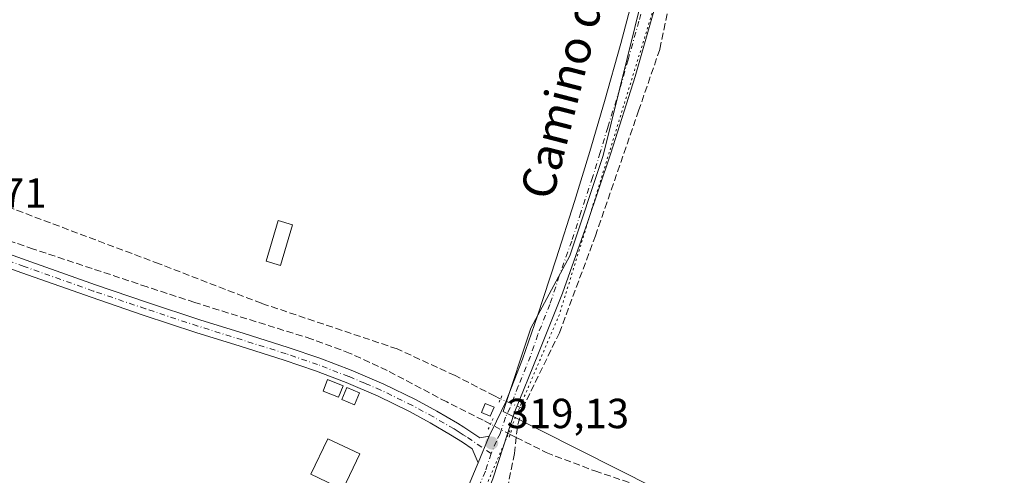
# Model space of a CAD drawing. Units: metres. Extents: x 573680 to 577142, y 4696435 to 4698786.
# Drawn here: x 574610 to 574845, y 4696628 to 4696736 of the extents above; entities that cross this region are included whole.
import ezdxf
from ezdxf.enums import TextEntityAlignment as Align

# ---------------------------------------------------------------- set-up
doc = ezdxf.new("R2010")
doc.units = ezdxf.units.M
doc.header["$MEASUREMENT"] = 0
for name, pattern in [('DGN Style 3', [2.307223458686699, 1.648016756204785, -0.6592067024819142]), ('DGN Style 4', [2.6384748266838614, 1.318413404963828, -0.6592067024819142, 0.001648016756204785, -0.6592067024819142]), ('DGN Style 5', [1.1536117293433497, 0.4944050268614355, -0.6592067024819142])]:
    doc.linetypes.add(name, pattern=pattern)
for name, color, linetype, lineweight in [('Camino Cxs', 7, 'Continuous', 0), ('Camino eje', 30, 'DGN Style 4', 13), ('Comarca CxS', 21, 'Continuous', 0), ('Comunidad Autónoma CxS', 142, 'Continuous', 0), ('Corriente artificial lineal', 4, 'DGN Style 3', 13), ('Corriente artificial lineal oculto', 135, 'DGN Style 4', 13), ('Cultivos herbáceos CxS', 92, 'Continuous', 0), ('Cultivos leñosos CxS', 92, 'Continuous', 0), ('Edificación Cxs', 1, 'Continuous', 13), ('Edificación ligera Cxs', 1, 'Continuous', 0), ('Huerta CxS', 92, 'Continuous', 0), ('Municipio CxS', 4, 'Continuous', 0), ('Pista no pavimentada Cxs', 111, 'Continuous', 0), ('Pista no pavimentada eje', 91, 'DGN Style 4', 0), ('Provincia CxS', 1, 'Continuous', 0), ('Puente lineal', 2, 'DGN Style 5', 0), ('Punto de cota en terreno', 7, 'Continuous', 0), ('Rótulo de punto de cota en terreno', 7, 'Continuous', 0), ('Texto cartográfico', 7, 'Continuous', 0), ('Vía pecuaria eje', 92, 'DGN Style 5', 0)]:
    doc.layers.add(name, color=color, linetype=linetype, lineweight=lineweight)
doc.styles.add('Style-Arial', font='txt')

# ---------------------------------------------------------------- blocks, each defined once
blk = doc.blocks.new('5PATER')
at = {"layer": 'Cultivos leñosos CxS', "linetype": 'Continuous', "lineweight": 0}
h = blk.add_hatch(color=51, dxfattribs=at)
edge = h.paths.add_edge_path()
edge.add_ellipse((0, 0), major_axis=(-0.1095731443231308, -0.1110710700762829), ratio=0.9994222409660322, start_angle=0, end_angle=360)

msp = doc.modelspace()

# ---------------------------------------------------------------- linework, layer by layer
at = {"layer": 'Camino Cxs', "color": 7, "linetype": 'Continuous', "lineweight": 0, "extrusion": (0.008883661301575434, 0.02109453657453183, 0.9997380162265436), "elevation": 104497.8667439244, "flags": 128}
msp.add_lwpolyline([(1293199.65234931, -4550320.918860815), (1293199.65234931, -4550314.037777597)], dxfattribs=at)
at = {"layer": 'Camino Cxs', "color": 7, "linetype": 'Continuous', "lineweight": 0}
for points in [[(574595.4700999996, 4696684.880100001, 318.6600000000035), (574611.9101, 4696679.0101, 318.627999999997), (574628.3701, 4696673.170100001, 318.7669000000024), (574640.7701000003, 4696668.960100001, 318.6233000000066), (574653.2001, 4696664.850099999, 318.429099999994), (574663.7200999996, 4696661.540100001, 318.4375), (574674.2600999996, 4696658.2601, 319.2200000000012), (574681.7801000001, 4696655.6601, 319.6402999999991), (574689.2301000003, 4696652.8201, 318.4296999999933), (574696.9700999996, 4696649.530099999, 318.3916000000027), (574704.5301000001, 4696645.840100001, 318.3280999999988), (574709.5701000001, 4696643.110099999, 318.3937000000006), (574714.5100999996, 4696640.210100001, 318.4700000000012), (574716.0000999998, 4696639.300100001, 318.5326000000059), (574717.4600999998, 4696638.360099999, 318.6092999999965), (574719.8201000001, 4696636.7601, 318.8239999999932), (574722.0701000001, 4696637.100099999, 318.9309999999969), (574719.4001000002, 4696630.7601, 319.0884999999981), (574718.0401, 4696634.120100001, 318.8445000000065), (574715.7001, 4696635.700099999, 318.6609999999928), (574714.3000999996, 4696636.610099999, 318.5915999999997), (574712.8701, 4696637.4901, 318.5488000000041), (574708.0100999996, 4696640.340100001, 318.482799999998), (574703.0701000001, 4696643.020099999, 318.5068000000028), (574695.6501000002, 4696646.640100001, 318.6680000000051), (574688.0401, 4696649.870100001, 319.5761000000057), (574680.7001, 4696652.670100001, 319.4174000000057), (574673.2600999996, 4696655.2401, 318.588699999993), (574662.7701000003, 4696658.5101, 318.5862000000052), (574652.2200999996, 4696661.8301, 318.6564999999973), (574639.7600999996, 4696665.950099999, 318.7614999999932), (574627.3300999999, 4696670.170100001, 318.6371999999974), (574610.8501000004, 4696676.020099999, 318.6895999999979), (574594.4301000005, 4696681.880100001, 318.8154000000068)], [(574595.4700999996, 4696684.880100001, 318.6600000000035), (574611.9101, 4696679.0101, 318.627999999997), (574628.3701, 4696673.170100001, 318.7669000000024), (574640.7701000003, 4696668.960100001, 318.6233000000066), (574653.2001, 4696664.850099999, 318.429099999994), (574663.7200999996, 4696661.540100001, 318.4375), (574674.2600999996, 4696658.2601, 319.2200000000012), (574681.7801000001, 4696655.6601, 319.6402999999991), (574689.2301000003, 4696652.8201, 318.4296999999933), (574696.9700999996, 4696649.530099999, 318.3916000000027), (574704.5301000001, 4696645.840100001, 318.3280999999988), (574709.5701000001, 4696643.110099999, 318.3937000000006), (574714.5100999996, 4696640.210100001, 318.4700000000012), (574716.0000999998, 4696639.300100001, 318.5326000000059), (574717.4600999998, 4696638.360099999, 318.6092999999965), (574719.8201000001, 4696636.7601, 318.8239999999932), (574722.0701000001, 4696637.100099999, 318.9309999999969)], [(574719.4001000002, 4696630.7601, 319.0884999999981), (574718.0401, 4696634.120100001, 318.8445000000065), (574715.7001, 4696635.700099999, 318.6609999999928), (574714.3000999996, 4696636.610099999, 318.5915999999997), (574712.8701, 4696637.4901, 318.5488000000041), (574708.0100999996, 4696640.340100001, 318.482799999998), (574703.0701000001, 4696643.020099999, 318.5068000000028), (574695.6501000002, 4696646.640100001, 318.6680000000051), (574688.0401, 4696649.870100001, 319.5761000000057), (574680.7001, 4696652.670100001, 319.4174000000057), (574673.2600999996, 4696655.2401, 318.588699999993), (574662.7701000003, 4696658.5101, 318.5862000000052), (574652.2200999996, 4696661.8301, 318.6564999999973), (574639.7600999996, 4696665.950099999, 318.7614999999932), (574627.3300999999, 4696670.170100001, 318.6371999999974), (574610.8501000004, 4696676.020099999, 318.6895999999979), (574594.4301000005, 4696681.880100001, 318.8154000000068)]]:
    msp.add_polyline3d(points, dxfattribs=at)
at = {"layer": 'Camino eje', "color": 30, "linetype": 'DGN Style 4', "lineweight": 13}
msp.add_polyline3d([(574722.5373000001, 4696633.0011, 319.2140999999974), (574716.5800999999, 4696637.030099999, 318.6539000000048), (574715.8800999997, 4696637.485099999, 318.6214999999939), (574715.1501000002, 4696637.9551, 318.5822999999946), (574714.4051000001, 4696638.4101, 318.5464999999967), (574713.6901000004, 4696638.850099999, 318.5149999999995), (574708.7901, 4696641.725099999, 318.4556000000011), (574703.8000999996, 4696644.4301, 318.422000000006), (574696.3101000004, 4696648.085100001, 318.5641999999934), (574692.4401000004, 4696649.7301, 318.5276000000013), (574688.6350999996, 4696651.345100001, 318.9009999999981), (574681.2401000002, 4696654.165100001, 319.553700000004), (574673.7600999996, 4696656.7501, 318.7332000000025), (574668.4901000002, 4696658.390100001, 318.5068000000028), (574663.2451, 4696660.0251, 318.5144), (574652.7100999998, 4696663.340100001, 318.5388999999996), (574640.2651000004, 4696667.4551, 318.6757999999973), (574627.8501000004, 4696671.670100001, 318.6478000000061), (574611.3800999997, 4696677.515100001, 318.6906000000017), (574594.9501, 4696683.380100001, 318.7455999999947)], dxfattribs=at)
at = {"layer": 'Comarca CxS', "color": 21, "linetype": 'Continuous', "lineweight": 0}
msp.add_3dface([(577132.2500005754, 4696472.359983013), (573704.06000055, 4696435.329983012), (573679.6800005509, 4698748.45998299), (577106.7200005776, 4698785.529982988)], dxfattribs=at)
at = {"layer": 'Comunidad Autónoma CxS', "color": 142, "linetype": 'Continuous', "lineweight": 0}
msp.add_3dface([(577132.2500005754, 4696472.359983013), (573704.06000055, 4696435.329983012), (573679.6800005509, 4698748.45998299), (577106.7200005776, 4698785.529982988)], dxfattribs=at)
at = {"layer": 'Corriente artificial lineal', "color": 4, "linetype": 'DGN Style 3', "lineweight": 13, "extrusion": (0.07464539875923179, -0.0148273932042143, 0.9970999011407247), "elevation": -26420.14447601542, "flags": 128}
msp.add_lwpolyline([(4718616.2705315, 350341.788118913), (4718611.949840663, 350342.1231876308), (4718609.230546317, 350341.8945525056)], dxfattribs=at)
at = {"layer": 'Corriente artificial lineal', "color": 4, "linetype": 'DGN Style 3', "lineweight": 13, "extrusion": (0.02926193466378161, -0.01480761097645584, 0.9994620922460754), "elevation": -52409.65166852073, "flags": 128}
msp.add_lwpolyline([(4450131.94400545, 1606951.972218645), (4450131.94400545, 1606950.356129252)], dxfattribs=at)
at = {"layer": 'Corriente artificial lineal', "color": 4, "linetype": 'DGN Style 3', "lineweight": 13}
for points in [[(574729.9759000001, 4696643.722300001, 318.8151000000071), (574738.7600999996, 4696661.714000001, 318.6180000000023), (574747.3326000003, 4696684.785700001, 318.4272000000055), (574757.5983999996, 4696714.525, 318.4094000000041), (574762.6785000004, 4696729.2358, 318.1489000000001), (574769.0285, 4696759.5042, 318.1438999999955), (574771.1451000003, 4696770.405099999, 318.1977000000043), (574776.0135000005, 4696792.3126, 318.2121999999945), (574781.0639000004, 4696814.165300001, 318.1463999999978)], [(574724.7736000001, 4696646.005999999, 318.555600000007), (574724.5166999997, 4696646.118799999, 318.5236000000005), (574723.3578000005, 4696646.7127, 318.3739999999962), (574713.9332999997, 4696651.5427, 318.0319000000018), (574700.1749999998, 4696657.892700001, 318.0089000000008), (574667.8957000002, 4696668.740700001, 318.226999999999), (574643.5539999995, 4696678.133400001, 318.3263000000007), (574607.7028999999, 4696691.6272, 318.5521000000008), (574588.1237000005, 4696699.1678, 318.4149999999936), (574554.5215999996, 4696712.529300001, 318.3585000000021), (574539.0433999998, 4696718.747, 318.2295000000013), (574503.9859999996, 4696730.2564, 318.3399000000064), (574479.5120000001, 4696738.326199999, 318.2590000000055), (574465.2244999995, 4696741.1044, 318.202099999995), (574453.9797, 4696744.147100001, 318.4397999999928), (574449.0849000001, 4696744.147100001, 318.4502000000066), (574429.3733999999, 4696745.205399999, 318.3653999999952)], [(574722.3820000002, 4696639.9979, 318.4581999999937), (574720.6097999997, 4696640.922300001, 318.3858000000037), (574718.5800999999, 4696641.950099999, 318.2632000000012), (574711.9501, 4696645.270099999, 318.1793999999936), (574697.8101000004, 4696652.7601, 318.0056000000041), (574688.9600999998, 4696656.840100001, 318.0856000000058), (574679.8201000001, 4696660.2401, 318.1388000000007), (574651.9801000003, 4696668.950099999, 318.1886999999988), (574640.6901000004, 4696672.6501, 318.1768000000012), (574613.5900999998, 4696681.6601, 318.0666999999958), (574597.8400999998, 4696687.120100001, 318.1882999999943), (574566.0301000001, 4696699.9901, 318.1592999999993), (574550.6300999997, 4696705.7401, 318.2093000000023), (574519.7500999998, 4696716.860099999, 318.230899999995), (574504.2100999998, 4696722.0701, 318.4588999999978), (574490.1801000005, 4696726.1801, 318.2195999999968), (574476.0500999996, 4696729.940099999, 318.3081999999995), (574466.7801000001, 4696732.3201, 318.2366999999941), (574457.4200999998, 4696734.420100001, 318.3136999999988), (574450.5701000001, 4696735.460100001, 318.3861000000034), (574443.6601, 4696736.020099999, 318.3758999999991)], [(574689.7701000003, 4696568.090100001, 318.7550000000047), (574691.4471000005, 4696572.133500001, 318.8310000000056), (574702.983, 4696588.325999999, 318.7774000000064), (574722.3504999997, 4696617.641899999, 318.7520999999979), (574726.3722000001, 4696624.626900001, 318.7456999999995), (574728.0654999996, 4696632.9878, 318.7519999999931), (574728.5001999997, 4696636.837900001, 318.8231999999989)], [(574728.5001999997, 4696636.837900001, 318.8231999999989), (574735.6300999997, 4696633.2301, 318.2749999999942), (574747.2301000003, 4696628.850099999, 318.0982999999979), (574758.9796000002, 4696624.8895, 318.1058000000049)]]:
    msp.add_polyline3d(points, dxfattribs=at)
at = {"layer": 'Corriente artificial lineal oculto', "color": 135, "linetype": 'DGN Style 4', "lineweight": 13, "extrusion": (-0.04177892954821738, 0.01834006907435451, 0.9989585391357105), "elevation": 62443.6501787911, "flags": 128}
msp.add_lwpolyline([(-4531541.444083516, -1360150.66524519), (-4531541.444083515, -1360156.352648044)], dxfattribs=at)
at = {"layer": 'Corriente artificial lineal oculto', "color": 135, "linetype": 'DGN Style 4', "lineweight": 13, "extrusion": (0.2143350234117388, 0.5510922847126806, 0.8064476371527461), "elevation": 2711722.021979813, "flags": 128}
msp.add_lwpolyline([(1166784.785328885, -3697822.693409988), (1166785.428134624, -3697822.771373069), (1166790.025332055, -3697823.40032036)], dxfattribs=at)
at = {"layer": 'Cultivos herbáceos CxS', "color": 92, "linetype": 'Continuous', "lineweight": 0}
for points in [[(574867.8557000002, 4696589.330700001, 317.6879999999946), (574834.5818999996, 4696598.210100001, 318.0320000000065), (574761.3799000002, 4696624.8477, 318.0583999999944), (574725.3815000001, 4696643.021500001, 318.6753000000026), (574731.9961999999, 4696662.865300001, 318.5822999999946), (574741.2567999996, 4696680.0634, 318.6402999999991), (574749.1941999998, 4696703.8759, 318.5290999999997), (574775.6524999999, 4696811.032400001, 318.2890999999945), (574803.4338999996, 4696805.740700001, 317.8309000000008), (574816.6630999995, 4696804.4178, 318.3362000000052), (574833.8609999996, 4696797.803200001, 317.786500000002), (574858.9966000002, 4696793.8345, 317.7608999999939)], [(574960.0149999997, 4696631.070699999, 317.616599999994), (574948.9549000004, 4696645.667400001, 317.7130000000034), (574950.2779999999, 4696678.740300001, 317.5430999999954), (574881.4861000003, 4696682.709200001, 317.7001000000019), (574897.3611000003, 4696791.1886, 318.0239000000001), (574877.5174000004, 4696791.1886, 317.8806000000041), (574858.9966000002, 4696793.8345, 317.7608999999939), (574833.8609999996, 4696797.803200001, 317.786500000002), (574816.6630999995, 4696804.4178, 318.3362000000052), (574803.4338999996, 4696805.740700001, 317.8309000000008), (574775.6524999999, 4696811.032400001, 318.2890999999945), (574749.1941999998, 4696703.8759, 318.5290999999997), (574741.2567999996, 4696680.0634, 318.6402999999991), (574731.9961999999, 4696662.865300001, 318.5822999999946), (574725.3815000001, 4696643.021500001, 318.6753000000026), (574761.3799000002, 4696624.8477, 318.0583999999944)]]:
    msp.add_polyline3d(points, dxfattribs=at)
at = {"layer": 'Edificación Cxs', "color": 1, "linetype": 'Continuous', "lineweight": 13}
msp.add_polyline3d([(574691.2901, 4696632.9001, 319.3313999999955), (574687.2200999996, 4696624.4301, 319.6073999999935), (574679.6201, 4696628.0801, 320.3405999999959), (574683.6801000005, 4696636.540100001, 319.5188999999955), (574691.2901, 4696632.9001, 319.3313999999955)], dxfattribs=at)
msp.add_3dface([(574691.2901, 4696632.9001, 320.3405999999959), (574687.2200999996, 4696624.4301, 320.3405999999959), (574679.6201, 4696628.0801, 320.3405999999959), (574683.6801000005, 4696636.540100001, 320.3405999999959)], dxfattribs=at)
at = {"layer": 'Edificación ligera Cxs', "color": 1, "linetype": 'Continuous', "lineweight": 0}
for points in [[(574675.2801000001, 4696687.4101, 318.8794999999955), (574672.4301000005, 4696677.7301, 319.1956999999966), (574668.9600999998, 4696678.7501, 320.6854000000022), (574671.8201000001, 4696688.4301, 319.5552000000025), (574675.2801000001, 4696687.4101, 318.8794999999955)], [(574687.3000999996, 4696649.140100001, 320.1187000000064), (574686.2301000003, 4696646.440099999, 321.2406999999948), (574682.5500999996, 4696647.870100001, 323.3411000000052), (574683.6201, 4696650.5801, 320.8264000000054), (574687.3000999996, 4696649.140100001, 320.1187000000064)], [(574691.2200999996, 4696647.440099999, 319.2504999999946), (574690.0100999996, 4696644.590100001, 319.5823999999994), (574686.9700999996, 4696645.880100001, 320.7900999999983), (574688.1801000005, 4696648.7301, 319.9875000000029), (574691.2200999996, 4696647.440099999, 319.2504999999946)], [(574723.2301000003, 4696644.050100001, 319.1947999999975), (574722.3000999996, 4696641.890100001, 318.9933000000019), (574720.2100999998, 4696642.770099999, 318.713699999993), (574721.1401000004, 4696644.940099999, 318.6941999999981), (574723.2301000003, 4696644.050100001, 319.1947999999975)]]:
    msp.add_polyline3d(points, dxfattribs=at)
for points in [[(574675.2801000001, 4696687.4101, 320.6854000000022), (574672.4301000005, 4696677.7301, 320.6854000000022), (574668.9600999998, 4696678.7501, 320.6854000000022), (574671.8201000001, 4696688.4301, 320.6854000000022)], [(574687.3000999996, 4696649.140100001, 323.3411000000052), (574686.2301000003, 4696646.440099999, 323.3411000000052), (574682.5500999996, 4696647.870100001, 323.3411000000052), (574683.6201, 4696650.5801, 323.3411000000052)], [(574691.2200999996, 4696647.440099999, 320.7900999999983), (574690.0100999996, 4696644.590100001, 320.7900999999983), (574686.9700999996, 4696645.880100001, 320.7900999999983), (574688.1801000005, 4696648.7301, 320.7900999999983)], [(574723.2301000003, 4696644.050100001, 319.1947999999975), (574722.3000999996, 4696641.890100001, 319.1947999999975), (574720.2100999998, 4696642.770099999, 319.1947999999975), (574721.1401000004, 4696644.940099999, 319.1947999999975)]]:
    msp.add_3dface(points, dxfattribs=at)
at = {"layer": 'Huerta CxS', "color": 92, "linetype": 'Continuous', "lineweight": 0}
for points in [[(574858.9966000002, 4696793.8345, 317.7608999999939), (574833.8609999996, 4696797.803200001, 317.786500000002), (574816.6630999995, 4696804.4178, 318.3362000000052), (574803.4338999996, 4696805.740700001, 317.8309000000008), (574775.6524999999, 4696811.032400001, 318.2890999999945), (574749.1941999998, 4696703.8759, 318.5290999999997), (574741.2567999996, 4696680.0634, 318.6402999999991), (574731.9961999999, 4696662.865300001, 318.5822999999946), (574725.3815000001, 4696643.021500001, 318.6753000000026), (574761.3799000002, 4696624.8477, 318.0583999999944), (574748.9588000001, 4696603.818600001, 318.2330999999977), (574739.7139999997, 4696588.1667, 318.3080999999947), (574805.1645999998, 4696553.775900001, 318.1128999999929), (574749.6969, 4696453.937999999, 317.8886999999959), (574758.8350999998, 4696446.723300001, 317.780899999998), (574604.8022999996, 4696445.0595, 319.1447999999946), (574593.5141000003, 4696453.953199999, 318.4646000000066), (574524.8585000001, 4696491.7141, 318.1987999999984), (574314.3169999998, 4696596.9871, 319.0084000000061)], [(574960.0149999997, 4696631.070699999, 317.616599999994), (574948.9549000004, 4696645.667400001, 317.7130000000034), (574950.2779999999, 4696678.740300001, 317.5430999999954), (574881.4861000003, 4696682.709200001, 317.7001000000019), (574897.3611000003, 4696791.1886, 318.0239000000001), (574877.5174000004, 4696791.1886, 317.8806000000041), (574858.9966000002, 4696793.8345, 317.7608999999939), (574833.8609999996, 4696797.803200001, 317.786500000002), (574816.6630999995, 4696804.4178, 318.3362000000052), (574803.4338999996, 4696805.740700001, 317.8309000000008), (574775.6524999999, 4696811.032400001, 318.2890999999945), (574749.1941999998, 4696703.8759, 318.5290999999997), (574741.2567999996, 4696680.0634, 318.6402999999991), (574731.9961999999, 4696662.865300001, 318.5822999999946), (574725.3815000001, 4696643.021500001, 318.6753000000026), (574761.3799000002, 4696624.8477, 318.0583999999944)]]:
    msp.add_polyline3d(points, dxfattribs=at)
at = {"layer": 'Municipio CxS', "color": 4, "linetype": 'Continuous', "lineweight": 0}
msp.add_3dface([(577132.2500005754, 4696472.359983013), (573704.06000055, 4696435.329983012), (573679.6800005509, 4698748.45998299), (577106.7200005776, 4698785.529982988)], dxfattribs=at)
at = {"layer": 'Pista no pavimentada Cxs', "color": 111, "linetype": 'Continuous', "lineweight": 0, "extrusion": (0.008883661301575434, 0.02109453657453183, 0.9997380162265436), "elevation": 104497.8667439244, "flags": 128}
msp.add_lwpolyline([(1293199.65234931, -4550320.918860815), (1293199.65234931, -4550314.037777597)], dxfattribs=at)
at = {"layer": 'Pista no pavimentada Cxs', "color": 111, "linetype": 'Continuous', "lineweight": 0}
for points in [[(574722.0701000001, 4696637.100099999, 318.9309999999969), (574723.8300999999, 4696640.670100001, 319.4066000000021), (574726.0301000001, 4696645.3301, 320.0341000000044), (574729.9600999998, 4696655.470100001, 318.7991999999941), (574733.5201000003, 4696665.7501, 319.7964999999967), (574738.0000999998, 4696679.3301, 324.8442000000068), (574742.3501000004, 4696692.950099999, 323.0742000000027), (574746.0000999998, 4696704.8301, 325.8793000000005), (574749.5201000003, 4696716.7501, 326.1870999999956), (574753.3800999997, 4696730.5801, 330.5359000000026), (574757.0100999996, 4696744.470100001, 327.9020000000019), (574760.9301000005, 4696760.5001, 318.7973999999958), (574764.8201000001, 4696776.530099999, 325.5681999999942), (574769.5000999998, 4696794.670100001, 318.600099999996), (574774.1601, 4696812.8201, 324.925900000002), (574777.1901000004, 4696826.1601, 322.7407999999996), (574779.9200999998, 4696839.5701, 320.9070000000065), (574780.4700999996, 4696842.290100001, 320.7281999999978), (574781.3201000001, 4696846.5801, 320.8264999999956), (574782.3501000004, 4696853.6501, 318.6708000000072), (574783.0301000001, 4696860.770099999, 319.1494999999995), (574784.0601000004, 4696867.9101, 318.5745000000024)], [(574716.8800999997, 4696624.790100001, 318.9722000000039), (574719.1898999996, 4696630.2347, 319.0911999999953), (574719.4001000002, 4696630.7601, 319.0884999999981), (574722.0701000001, 4696637.100099999, 318.9309999999969), (574723.8300999999, 4696640.670100001, 319.4066000000021), (574726.0301000001, 4696645.3301, 320.0341000000044), (574729.9600999998, 4696655.470100001, 318.7991999999941), (574733.5201000003, 4696665.7501, 319.7964999999967), (574738.0000999998, 4696679.3301, 324.8442000000068), (574742.3501000004, 4696692.950099999, 323.0742000000027), (574746.0000999998, 4696704.8301, 325.8793000000005), (574749.5201000003, 4696716.7501, 326.1870999999956), (574753.3800999997, 4696730.5801, 330.5359000000026), (574757.0100999996, 4696744.470100001, 327.9020000000019)], [(574762.0000999998, 4696741.140100001, 321.5075999999972), (574756.8000999996, 4696722.720100001, 322.457699999999), (574750.9901000002, 4696704.470100001, 322.1710000000021), (574745.3901000004, 4696687.770099999, 321.8793000000005), (574739.4700999996, 4696671.190099999, 321.2578000000067), (574733.7801000001, 4696656.870100001, 318.6530999999959), (574728.0201000003, 4696642.5801, 321.7465999999986), (574725.4801000003, 4696634.780099999, 319.4091999999946), (574722.9600999998, 4696626.960100001, 319.8221000000049), (574720.7701000003, 4696621.6501, 318.9894000000059), (574718.1601, 4696616.530099999, 318.9315999999963), (574712.0201000003, 4696606.170100001, 318.8117999999959), (574705.6201, 4696595.9901, 318.8910000000033), (574697.9501, 4696584.4101, 318.8169000000053), (574690.3201000001, 4696572.8201, 318.7323000000033), (574686.8300999999, 4696567.1501, 318.8473999999987)], [(574762.0000999998, 4696741.140100001, 321.5075999999972), (574756.8000999996, 4696722.720100001, 322.457699999999), (574750.9901000002, 4696704.470100001, 322.1710000000021), (574745.3901000004, 4696687.770099999, 321.8793000000005), (574739.4700999996, 4696671.190099999, 321.2578000000067), (574733.7801000001, 4696656.870100001, 318.6530999999959), (574728.0201000003, 4696642.5801, 321.7465999999986), (574725.4801000003, 4696634.780099999, 319.4091999999946), (574722.9600999998, 4696626.960100001, 319.8221000000049)], [(574662.3601000002, 4696528.530099999, 319.139599999995), (574662.7801000001, 4696529.360099999, 319.1370000000024), (574668.8201000001, 4696541.520099999, 319.0917000000045), (574674.6101000002, 4696553.0801, 319.2209000000003), (574680.8501000004, 4696564.370100001, 319.2566999999981), (574686.8601000002, 4696574.100099999, 318.9823000000033), (574692.8800999997, 4696583.8301, 318.9440999999933), (574699.6700999998, 4696594.800100001, 318.8965999999928), (574706.4501, 4696605.780099999, 318.9337999999989), (574711.9101, 4696615.1501, 318.9943000000058), (574716.8800999997, 4696624.790100001, 318.9722000000039), (574719.1898999996, 4696630.2347, 319.0911999999953), (574719.4001000002, 4696630.7601, 319.0884999999981)]]:
    msp.add_polyline3d(points, dxfattribs=at)
at = {"layer": 'Pista no pavimentada eje', "color": 91, "linetype": 'DGN Style 4', "lineweight": 0}
for points in [[(574759.5050999997, 4696742.8051, 325.3417999999947), (574757.6901000004, 4696735.860099999, 327.2317999999942), (574755.0900999998, 4696726.6501, 326.8323999999994), (574753.1601, 4696719.735099999, 323.9011000000028), (574750.2550999997, 4696710.610099999, 322.343200000003), (574748.4951, 4696704.6501, 323.9714999999997), (574746.6700999998, 4696698.710100001, 324.3564000000042), (574743.8701, 4696690.360099999, 321.5022000000026), (574741.6951000001, 4696683.550100001, 320.5114999999932), (574738.7351000002, 4696675.2601, 324.0237000000052), (574736.4951, 4696668.470100001, 320.5328000000009), (574733.6501000002, 4696661.3101, 318.7127999999939), (574731.8701, 4696656.170100001, 318.774900000004), (574728.9901000002, 4696649.0251, 319.9661000000052), (574727.0251000002, 4696643.9551, 320.7366999999941), (574725.9250999996, 4696641.6251, 320.3435000000027), (574724.6551000001, 4696637.725099999, 319.0861000000005), (574723.7751000002, 4696635.940099999, 319.1312000000034), (574722.5373000001, 4696633.0011, 319.2140999999974)], [(574722.5373000001, 4696633.0011, 319.2140999999974), (574721.1451000003, 4696628.772500001, 319.3481000000029), (574719.9200999998, 4696625.8751, 319.1975999999996), (574718.8251, 4696623.220100001, 319.0341999999946), (574717.5201000003, 4696620.6601, 319.006899999993), (574715.0351, 4696615.840100001, 318.9896000000008), (574711.9650999998, 4696610.6601, 318.9581000000035), (574709.2351000002, 4696605.975099999, 318.9143999999943), (574706.0351, 4696600.8851, 318.9392999999982), (574702.6451000003, 4696595.395099999, 319.0041999999958), (574698.8101000004, 4696589.6051, 318.9008000000031), (574695.4151, 4696584.120100001, 318.8804999999993), (574691.6001000004, 4696578.325099999, 318.906799999997), (574688.5900999998, 4696573.460100001, 318.8692000000011), (574686.8450999996, 4696570.6251, 318.9406000000017), (574684.5837000003, 4696566.965299999, 318.9467000000004)]]:
    msp.add_polyline3d(points, dxfattribs=at)
at = {"layer": 'Provincia CxS', "color": 1, "linetype": 'Continuous', "lineweight": 0}
msp.add_3dface([(577132.2500005754, 4696472.359983013), (573704.06000055, 4696435.329983012), (573679.6800005509, 4698748.45998299), (577106.7200005776, 4698785.529982988)], dxfattribs=at)
at = {"layer": 'Puente lineal', "color": 2, "linetype": 'DGN Style 5', "lineweight": 0, "extrusion": (-0.7641493330167503, 0.3652374052850977, 0.5316741808952783), "elevation": 1276385.10714822, "flags": 128}
msp.add_lwpolyline([(-4485334.174048508, -800876.4950309073), (-4485335.023051133, -800876.496329687), (-4485335.836070384, -800876.5284449628)], dxfattribs=at)
at = {"layer": 'Puente lineal', "color": 2, "linetype": 'DGN Style 5', "lineweight": 0, "extrusion": (-0.04660966894460384, -0.1069252195164571, 0.9931739707585132), "elevation": -528659.9970913937, "flags": 128}
msp.add_lwpolyline([(-1349907.372271714, 4504108.106642434), (-1349907.372271714, 4504111.506776444)], dxfattribs=at)
at = {"layer": 'Puente lineal', "color": 2, "linetype": 'DGN Style 5', "lineweight": 0, "extrusion": (-0.9508503679200243, 0.3094117199816347, 0.01216410146130693), "elevation": 906719.1549948719, "flags": 128}
msp.add_lwpolyline([(-4643972.54731535, -10710.0056825271), (-4643970.432703063, -10711.02285778323), (-4643969.24658803, -10710.91694994761)], dxfattribs=at)
at = {"layer": 'Vía pecuaria eje', "color": 92, "linetype": 'DGN Style 5', "lineweight": 0}
msp.add_polyline3d([(574892.8492999999, 4696876.9516, 318.9088000000047), (574844.6026999997, 4696876.969699999, 317.820000000007), (574793.5127999998, 4696872.843699999, 321.054999999993), (574788.3520000001, 4696861.4954, 318.6073999999935), (574782.1392000001, 4696832.4539, 320.3908999999985), (574763.5352999996, 4696746.564300001, 319.3554000000004), (574738.7633999996, 4696666.094500001, 319.1059999999998), (574720.5988999996, 4696623.5756, 319.1010999999999), (574705.6327000001, 4696594.173400001, 318.8084999999992), (574678.2811000004, 4696551.3595, 318.9263999999966), (574655.0579000004, 4696503.387399999, 318.7716999999975), (574628.0780999997, 4696456.1065, 318.9375), (574622.0415000003, 4696445.245800001, 319.0647999999928)], dxfattribs=at)

# ---------------------------------------------------------------- block references
at = {"layer": 'Punto de cota en terreno', "color": 7, "linetype": 'Continuous', "lineweight": 0, "xscale": 10, "yscale": 10, "zscale": 10}
msp.add_blockref('5PATER', (574722.6699999999, 4696635.51, 319.1300000000047), dxfattribs=at)

# ---------------------------------------------------------------- texts
at = {"layer": 'Rótulo de punto de cota en terreno', "color": 7, "linetype": 'Continuous', "lineweight": 0, "style": 'Style-Arial'}
for s, p in [('318,71', (574587.5878, 4696691.4878)), ('319,13', (574726.1978000002, 4696639.037799999))]:
    msp.add_text(s, height=7.000000000000002, dxfattribs=at).set_placement(p)
at = {"layer": 'Texto cartográfico', "color": 7, "linetype": 'Continuous', "lineweight": 0, "style": 'Style-Arial'}
msp.add_text('Camino de la Posadilla', height=8, rotation=75.52881110293947, dxfattribs=at).set_placement((574747.6324181173, 4696750.007742248), align=Align.MIDDLE_CENTER)

doc.saveas('drawing.dxf')
